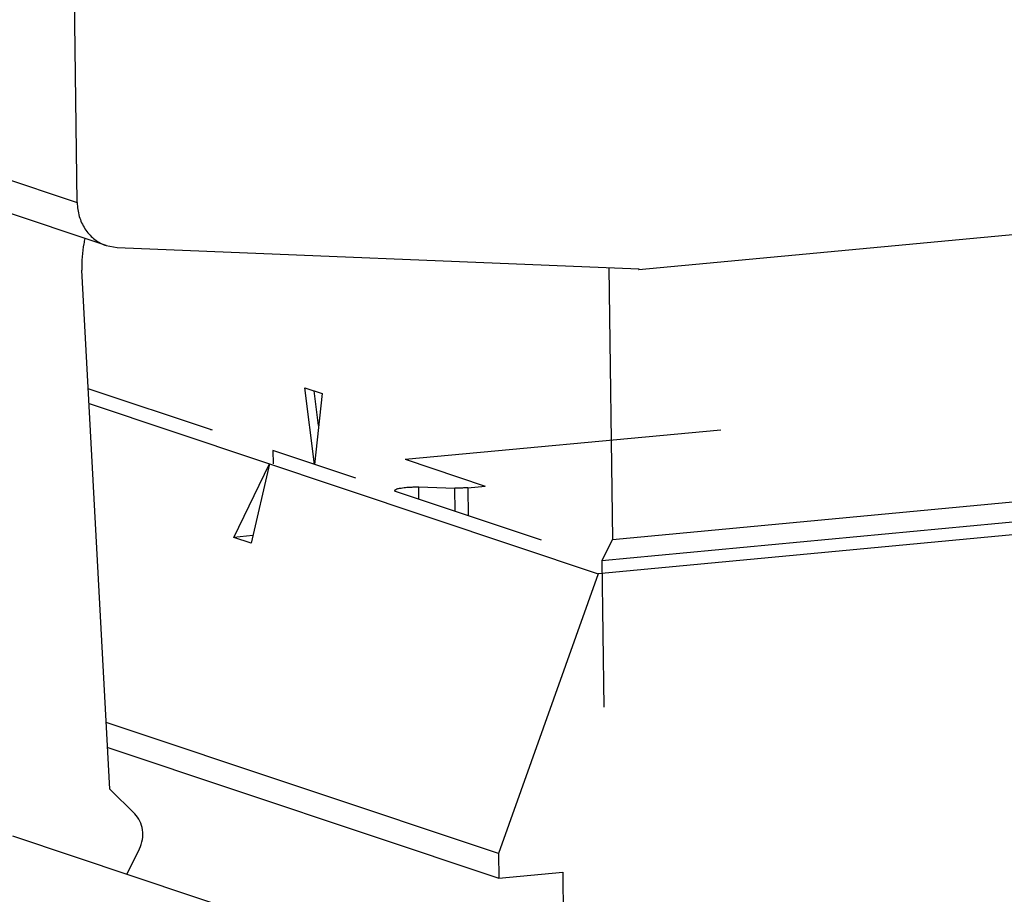
# Model space of a CAD drawing. Extents: x 0 to 34, y 0 to 22.
# Drawn here: x 23.6 to 23.9, y 20.5 to 20.7 of the extents above; entities that cross this region are included whole.
import ezdxf

# ---------------------------------------------------------------- set-up
doc = ezdxf.new("R2010")
doc.units = 0
doc.header["$LTSCALE"] = 1.87
doc.header["$MEASUREMENT"] = 0
doc.layers.get('0').update_dxf_attribs({"linetype": 'CONTINUOUS'})

msp = doc.modelspace()

# ---------------------------------------------------------------- linework, layer by layer
at = {"color": 7, "linetype": 'CONTINUOUS'}
for p, q in [((23.65253, 20.65572), (23.64908, 20.90633)), ((23.26286, 20.78592), (23.65253, 20.65572)), ((23.66116, 20.64297), (23.56905, 20.67374)), ((23.81893, 20.63587), (24.13465, 20.66546)), ((23.66115, 20.64297), (23.66442, 20.64237)), ((23.66442, 20.64237), (23.81893, 20.63611)), ((23.66222, 20.48192), (23.65394, 20.63569)), ((23.81001, 20.63647), (23.81112, 20.5559)), ((23.81886, 20.6359), (23.81893, 20.63587)), ((23.81893, 20.63611), (23.81893, 20.63587)), ((23.69263, 20.58825), (23.65583, 20.60054)), ((23.72282, 20.57816), (23.71995, 20.60085)), ((23.71995, 20.60085), (23.72509, 20.59913)), ((23.72406, 20.58963), (23.72276, 20.59991)), ((23.72509, 20.59913), (23.72282, 20.57816)), ((23.65607, 20.59615), (23.80689, 20.54576)), ((23.74969, 20.57967), (23.84325, 20.58843)), ((23.71054, 20.58226), (23.71059, 20.5783)), ((23.7351, 20.57406), (23.71054, 20.58226)), ((23.74969, 20.57967), (23.77344, 20.57173)), ((23.69892, 20.55653), (23.70953, 20.57828)), ((23.70953, 20.57828), (23.70406, 20.55481)), ((24.15547, 20.57842), (23.80689, 20.54576)), ((23.80802, 20.54969), (24.11043, 20.57803)), ((23.7538, 20.56808), (23.75375, 20.57145)), ((23.75375, 20.57145), (23.76439, 20.57113)), ((23.76448, 20.56424), (23.76439, 20.57113)), ((23.76829, 20.57125), (23.77344, 20.57173)), ((23.76829, 20.57125), (23.76841, 20.56293)), ((23.79011, 20.55568), (23.74717, 20.57002)), ((23.81112, 20.5559), (23.95209, 20.56911)), ((23.70459, 20.55706), (23.69892, 20.55653)), ((23.70406, 20.55481), (23.69892, 20.55653)), ((23.81112, 20.5559), (23.80802, 20.54969)), ((23.80802, 20.54969), (23.80862, 20.50624)), ((23.80689, 20.54576), (23.77739, 20.46284)), ((23.77739, 20.46284), (23.66116, 20.50167)), ((23.66156, 20.4943), (23.77749, 20.45556)), ((23.66957, 20.47468), (23.66222, 20.48192)), ((23.79206, 20.41499), (23.63346, 20.46798)), ((23.66728, 20.45668), (23.67099, 20.46426)), ((23.77739, 20.46284), (23.77749, 20.45556)), ((23.77749, 20.45556), (23.79638, 20.45733)), ((23.79638, 20.45733), (23.79696, 20.41528))]:
    msp.add_line(p, q, dxfattribs=at)
for points, knots in [([(23.65253, 20.65572), (23.65255, 20.65434), (23.65295, 20.6516), (23.65462, 20.64788), (23.65725, 20.6449), (23.65964, 20.6435), (23.661, 20.64302), (23.66115, 20.64297)], [0, 0, 0, 0, 0.253766, 0.499661, 0.73766, 0.970429, 1, 1, 1, 1]), ([(23.65481, 20.64507), (23.65469, 20.64456), (23.65402, 20.64148), (23.6538, 20.6383), (23.65394, 20.63569)], [0, 0, 0, 0, 0.167462, 1, 1, 1, 1]), ([(23.74662, 20.57042), (23.74664, 20.57054), (23.74718, 20.571), (23.74824, 20.57108), (23.74925, 20.57128), (23.74984, 20.57133)], [0, 0, 0, 0, 0.124897, 0.471897, 1, 1, 1, 1]), ([(23.74984, 20.57133), (23.75026, 20.57137), (23.75112, 20.57143), (23.75243, 20.57147), (23.75331, 20.57146), (23.75375, 20.57145)], [0, 0, 0, 0, 0.32306, 0.662372, 1, 1, 1, 1]), ([(23.76829, 20.57125), (23.76787, 20.57121), (23.76701, 20.57115), (23.76571, 20.57111), (23.76483, 20.57112), (23.76439, 20.57113)], [0, 0, 0, 0, 0.32306, 0.662372, 1, 1, 1, 1]), ([(23.74717, 20.57002), (23.74696, 20.57009), (23.7466, 20.57023), (23.74661, 20.57041), (23.74662, 20.57042)], [0, 0, 0, 0, 0.914775, 1, 1, 1, 1]), ([(23.67099, 20.46426), (23.67141, 20.46512), (23.672, 20.46697), (23.67206, 20.46985), (23.67127, 20.47254), (23.67021, 20.47405), (23.66957, 20.47468)], [0, 0, 0, 0, 0.258357, 0.513639, 0.761383, 1, 1, 1, 1])]:
    msp.add_open_spline(points, degree=3, knots=knots, dxfattribs=at)
for points in [[(23.69263, 20.58828), (23.69244, 20.58832), (23.69225, 20.58837), (23.69207, 20.58843)], [(23.79012, 20.55571), (23.78993, 20.55575), (23.78974, 20.5558), (23.78955, 20.55586)]]:
    msp.add_open_spline(points, degree=3, dxfattribs=at)

doc.saveas('drawing.dxf')
